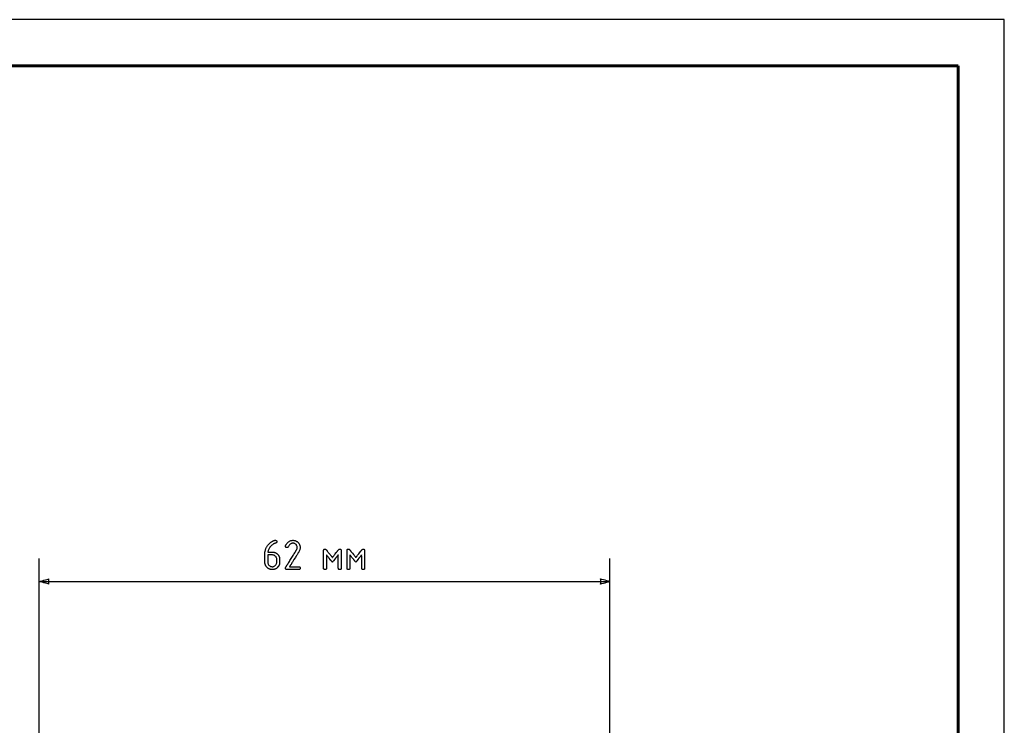
# Model space of a CAD drawing. Units: millimetres. Extents: x -210 to 210, y -757 to 165.
# Drawn here: x 103 to 210, y 58 to 134 of the extents above; entities that cross this region are included whole.
import ezdxf

# ---------------------------------------------------------------- set-up
doc = ezdxf.new("R2010")
doc.units = ezdxf.units.MM
doc.header["$MEASUREMENT"] = 0

# ---------------------------------------------------------------- blocks, each defined once
blk = doc.blocks.new('*U3')
at = {"linetype": 'Continuous', "lineweight": 25}
for p, q in [((2523, 297), (2103, 297)), ((2523, 0), (2523, 297))]:
    blk.add_line(p, q, dxfattribs=at)
at = {"linetype": 'Continuous', "lineweight": 60}
for p, q in [((2518, 292), (2123, 292)), ((2518, 5), (2518, 292))]:
    blk.add_line(p, q, dxfattribs=at)

msp = doc.modelspace()

# ---------------------------------------------------------------- linework, layer by layer
for points in [[(131.18, 77.62), (131.2, 77.62), (131.22, 77.62), (131.24, 77.62), (131.26, 77.61), (131.27, 77.6), (131.29, 77.6), (131.3, 77.59), (131.31, 77.58), (131.32, 77.56), (131.33, 77.55), (131.33, 77.54), (131.34, 77.52), (131.34, 77.5), (131.34, 77.48), (131.34, 77.46), (131.34, 77.45), (131.34, 77.42), (131.34, 77.4), (131.33, 77.37), (131.32, 77.36), (131.3, 77.34), (131.28, 77.33), (131.26, 77.32), (131.26, 77.32), (131.26, 77.32), (131.25, 77.32), (131.22, 77.31), (131.18, 77.3), (131.13, 77.28), (131.08, 77.26), (131.04, 77.24), (131, 77.22), (130.95, 77.19), (130.91, 77.16), (130.87, 77.13), (130.83, 77.1), (130.79, 77.07), (130.75, 77.03), (130.72, 76.99), (130.68, 76.95), (130.64, 76.91), (130.64, 76.9), (130.63, 76.89), (130.61, 76.87), (130.56, 76.8), (130.52, 76.72), (130.48, 76.65), (130.45, 76.58), (130.42, 76.5), (130.41, 76.43), (130.39, 76.35), (130.39, 76.34), (130.39, 76.34), (130.39, 76.34), (130.4, 76.34), (130.41, 76.34), (130.42, 76.34), (130.43, 76.34), (130.46, 76.34), (130.5, 76.34), (130.54, 76.34), (130.64, 76.34), (130.68, 76.34), (130.73, 76.34), (130.77, 76.34), (130.8, 76.34), (130.82, 76.34), (130.83, 76.34), (130.84, 76.34), (130.85, 76.34), (130.86, 76.34), (130.86, 76.34), (130.86, 76.34), (130.86, 76.34), (130.86, 76.34), (130.87, 76.34), (130.89, 76.34), (130.93, 76.34), (130.98, 76.34), (131.02, 76.33), (131.06, 76.32), (131.1, 76.31), (131.14, 76.3), (131.18, 76.28), (131.22, 76.27), (131.25, 76.25), (131.29, 76.23), (131.32, 76.2), (131.35, 76.18), (131.39, 76.15), (131.42, 76.12), (131.45, 76.09), (131.48, 76.06), (131.5, 76.03), (131.53, 75.99), (131.55, 75.96), (131.57, 75.92), (131.59, 75.89), (131.6, 75.85), (131.62, 75.81), (131.63, 75.77), (131.64, 75.73), (131.65, 75.69), (131.65, 75.65), (131.66, 75.61), (131.66, 75.57), (131.66, 75.56), (131.66, 75.55), (131.66, 75.55), (131.66, 75.55), (131.66, 75.55), (131.66, 75.54), (131.66, 75.52), (131.66, 75.5), (131.66, 75.48), (131.66, 75.45), (131.66, 75.42), (131.66, 75.36), (131.66, 75.33), (131.66, 75.3), (131.66, 75.27), (131.66, 75.25), (131.66, 75.24), (131.66, 75.23), (131.66, 75.23), (131.66, 75.21), (131.66, 75.16), (131.65, 75.12), (131.65, 75.08), (131.64, 75.04), (131.63, 75), (131.62, 74.96), (131.6, 74.92), (131.59, 74.89), (131.57, 74.85), (131.55, 74.82), (131.52, 74.78), (131.5, 74.75), (131.47, 74.72), (131.44, 74.68), (131.41, 74.65), (131.38, 74.62), (131.35, 74.6), (131.31, 74.57), (131.28, 74.55), (131.24, 74.53), (131.21, 74.51), (131.17, 74.5), (131.13, 74.48), (131.09, 74.47), (131.06, 74.46), (131.01, 74.45), (130.97, 74.44), (130.93, 74.44), (130.89, 74.44), (130.84, 74.44), (130.8, 74.44), (130.76, 74.44), (130.72, 74.45), (130.68, 74.46), (130.64, 74.47), (130.6, 74.48), (130.56, 74.49), (130.52, 74.51), (130.49, 74.53), (130.45, 74.55), (130.42, 74.57), (130.38, 74.59), (130.35, 74.62), (130.32, 74.65), (130.29, 74.68), (130.26, 74.71), (130.23, 74.74), (130.21, 74.77), (130.18, 74.81), (130.16, 74.84), (130.14, 74.88), (130.13, 74.92), (130.11, 74.95), (130.1, 74.99), (130.09, 75.03), (130.08, 75.07), (130.07, 75.11), (130.07, 75.15), (130.07, 75.2), (130.07, 75.22), (130.07, 75.22), (130.07, 75.23), (130.07, 75.23), (130.07, 75.23), (130.07, 75.24), (130.07, 75.25), (130.07, 75.27), (130.07, 75.29), (130.07, 75.32), (130.07, 75.35), (130.07, 75.38), (130.07, 75.42), (130.07, 75.46), (130.07, 75.5), (130.07, 75.59), (130.07, 75.69), (130.07, 75.78), (130.07, 75.87), (130.07, 75.92), (130.07, 75.96), (130.07, 76), (130.07, 76.04), (130.07, 76.07), (130.07, 76.1), (130.07, 76.13), (130.07, 76.15), (130.07, 76.17), (130.07, 76.18), (130.07, 76.19), (130.07, 76.19), (130.07, 76.21), (130.07, 76.28), (130.07, 76.35), (130.08, 76.41), (130.09, 76.48), (130.11, 76.55), (130.13, 76.61), (130.15, 76.68), (130.17, 76.74), (130.2, 76.8), (130.23, 76.86), (130.27, 76.92), (130.3, 76.98), (130.34, 77.04), (130.39, 77.09), (130.41, 77.12), (130.42, 77.13), (130.43, 77.14), (130.47, 77.19), (130.55, 77.26), (130.63, 77.33), (130.71, 77.4), (130.79, 77.45), (130.87, 77.51), (130.96, 77.55), (131, 77.57), (131.02, 77.58), (131.03, 77.58), (131.04, 77.59), (131.04, 77.59), (131.05, 77.59), (131.08, 77.6), (131.1, 77.61), (131.12, 77.61), (131.14, 77.62), (131.15, 77.62), (131.17, 77.62), (131.18, 77.62)], [(133.09, 77.62), (133.14, 77.62), (133.19, 77.61), (133.24, 77.6), (133.29, 77.59), (133.33, 77.58), (133.38, 77.57), (133.42, 77.55), (133.47, 77.53), (133.51, 77.5), (133.55, 77.48), (133.59, 77.45), (133.63, 77.41), (133.66, 77.38), (133.7, 77.34), (133.73, 77.3), (133.76, 77.26), (133.78, 77.22), (133.81, 77.18), (133.83, 77.14), (133.84, 77.09), (133.86, 77.05), (133.87, 77), (133.88, 76.95), (133.88, 76.9), (133.89, 76.85), (133.89, 76.83), (133.89, 76.81), (133.88, 76.74), (133.87, 76.67), (133.85, 76.59), (133.82, 76.52), (133.79, 76.45), (133.75, 76.38), (133.75, 76.37), (133.74, 76.36), (133.74, 76.36), (133.74, 76.36), (133.74, 76.35), (133.73, 76.34), (133.72, 76.33), (133.71, 76.31), (133.7, 76.29), (133.69, 76.27), (133.67, 76.25), (133.65, 76.22), (133.64, 76.19), (133.59, 76.13), (133.55, 76.05), (133.5, 75.97), (133.45, 75.89), (133.39, 75.8), (133.33, 75.71), (133.22, 75.52), (133.1, 75.33), (133.05, 75.24), (132.99, 75.16), (132.94, 75.08), (132.9, 75), (132.85, 74.94), (132.84, 74.91), (132.82, 74.88), (132.8, 74.85), (132.79, 74.83), (132.78, 74.81), (132.76, 74.79), (132.76, 74.78), (132.75, 74.77), (132.74, 74.76), (132.74, 74.75), (132.74, 74.75), (132.74, 74.75), (132.75, 74.75), (132.77, 74.75), (132.79, 74.75), (132.82, 74.75), (132.86, 74.75), (132.9, 74.75), (132.95, 74.75), (133, 74.75), (133.05, 74.75), (133.16, 74.75), (133.28, 74.75), (133.39, 74.75), (133.45, 74.75), (133.5, 74.75), (133.55, 74.75), (133.59, 74.75), (133.63, 74.75), (133.66, 74.75), (133.69, 74.75), (133.71, 74.75), (133.72, 74.75), (133.73, 74.75), (133.75, 74.75), (133.77, 74.75), (133.79, 74.74), (133.81, 74.74), (133.83, 74.73), (133.84, 74.72), (133.85, 74.71), (133.86, 74.69), (133.87, 74.67), (133.88, 74.66), (133.88, 74.64), (133.89, 74.61), (133.89, 74.57), (133.88, 74.54), (133.88, 74.53), (133.87, 74.51), (133.86, 74.49), (133.85, 74.48), (133.84, 74.47), (133.82, 74.46), (133.8, 74.45), (133.79, 74.44), (133.77, 74.44), (133.74, 74.44), (133.73, 74.44), (133.72, 74.44), (133.72, 74.44), (133.71, 74.44), (133.69, 74.44), (133.65, 74.44), (133.61, 74.44), (133.56, 74.44), (133.51, 74.44), (133.45, 74.44), (133.38, 74.44), (133.31, 74.44), (133.24, 74.44), (133.09, 74.44), (132.94, 74.44), (132.87, 74.44), (132.8, 74.44), (132.74, 74.44), (132.68, 74.44), (132.62, 74.44), (132.57, 74.44), (132.53, 74.44), (132.5, 74.44), (132.47, 74.44), (132.46, 74.44), (132.46, 74.44), (132.45, 74.44), (132.44, 74.44), (132.42, 74.44), (132.4, 74.44), (132.38, 74.45), (132.36, 74.46), (132.35, 74.47), (132.33, 74.48), (132.32, 74.49), (132.31, 74.51), (132.31, 74.53), (132.3, 74.55), (132.3, 74.57), (132.3, 74.59), (132.3, 74.6), (132.3, 74.6), (132.3, 74.6), (132.3, 74.63), (132.31, 74.66), (132.32, 74.69), (132.32, 74.69), (132.33, 74.7), (132.33, 74.71), (132.34, 74.72), (132.35, 74.74), (132.37, 74.76), (132.38, 74.78), (132.4, 74.81), (132.42, 74.84), (132.44, 74.87), (132.46, 74.91), (132.48, 74.95), (132.51, 74.99), (132.54, 75.03), (132.59, 75.12), (132.65, 75.22), (132.72, 75.32), (132.78, 75.43), (132.85, 75.54), (132.99, 75.76), (133.05, 75.86), (133.12, 75.97), (133.18, 76.07), (133.24, 76.16), (133.3, 76.25), (133.32, 76.29), (133.35, 76.33), (133.37, 76.37), (133.39, 76.4), (133.41, 76.43), (133.43, 76.46), (133.44, 76.49), (133.46, 76.51), (133.47, 76.53), (133.48, 76.54), (133.48, 76.55), (133.49, 76.56), (133.49, 76.57), (133.5, 76.59), (133.52, 76.63), (133.54, 76.67), (133.55, 76.71), (133.56, 76.75), (133.57, 76.79), (133.57, 76.81), (133.57, 76.82), (133.57, 76.84), (133.56, 76.9), (133.55, 76.95), (133.53, 77.01), (133.51, 77.06), (133.48, 77.11), (133.44, 77.15), (133.39, 77.19), (133.35, 77.23), (133.3, 77.26), (133.24, 77.28), (133.19, 77.29), (133.13, 77.3), (133.1, 77.3), (133.08, 77.3), (133.06, 77.3), (133.02, 77.29), (132.98, 77.28), (132.93, 77.27), (132.89, 77.24), (132.86, 77.22), (132.82, 77.19), (132.78, 77.15), (132.74, 77.11), (132.7, 77.07), (132.66, 77.02), (132.63, 76.96), (132.59, 76.9), (132.58, 76.88), (132.56, 76.86), (132.54, 76.85), (132.52, 76.83), (132.49, 76.83), (132.47, 76.82), (132.46, 76.82), (132.45, 76.82), (132.43, 76.83), (132.4, 76.83), (132.38, 76.83), (132.37, 76.84), (132.35, 76.85), (132.34, 76.86), (132.33, 76.87), (132.32, 76.89), (132.31, 76.91), (132.3, 76.92), (132.3, 76.95), (132.3, 76.97), (132.3, 76.98), (132.3, 76.98), (132.3, 76.98), (132.3, 77), (132.3, 77.02), (132.31, 77.04), (132.31, 77.05), (132.31, 77.05), (132.31, 77.05), (132.31, 77.05), (132.32, 77.07), (132.35, 77.12), (132.4, 77.2), (132.45, 77.27), (132.5, 77.34), (132.56, 77.39), (132.62, 77.45), (132.68, 77.49), (132.74, 77.53), (132.81, 77.56), (132.87, 77.59), (132.94, 77.6), (133.02, 77.61), (133.09, 77.62)], [(130.38, 76.03), (130.38, 76.02), (130.38, 76.01), (130.38, 76), (130.38, 75.97), (130.38, 75.95), (130.38, 75.92), (130.38, 75.84), (130.38, 75.76), (130.38, 75.67), (130.38, 75.48), (130.38, 75.4), (130.38, 75.33), (130.38, 75.3), (130.38, 75.27), (130.38, 75.25), (130.38, 75.24), (130.38, 75.22), (130.38, 75.19), (130.39, 75.13), (130.4, 75.08), (130.43, 75.02), (130.45, 74.97), (130.49, 74.93), (130.53, 74.88), (130.58, 74.84), (130.62, 74.81), (130.68, 74.79), (130.73, 74.77), (130.79, 74.76), (130.85, 74.75), (130.91, 74.75), (130.97, 74.76), (131.03, 74.78), (131.08, 74.8), (131.13, 74.83), (131.18, 74.87), (131.22, 74.91), (131.26, 74.96), (131.29, 75.01), (131.31, 75.06), (131.33, 75.11), (131.34, 75.17), (131.34, 75.23), (131.34, 75.24), (131.34, 75.25), (131.34, 75.28), (131.34, 75.3), (131.34, 75.45), (131.34, 75.48), (131.34, 75.51), (131.34, 75.53), (131.34, 75.55), (131.34, 75.55), (131.34, 75.55), (131.34, 75.56), (131.34, 75.59), (131.34, 75.65), (131.32, 75.7), (131.3, 75.75), (131.27, 75.81), (131.24, 75.85), (131.19, 75.9), (131.15, 75.94), (131.1, 75.97), (131.05, 75.99), (130.99, 76.01), (130.94, 76.02), (130.88, 76.03), (130.87, 76.03), (130.86, 76.03), (130.86, 76.03), (130.86, 76.03), (130.84, 76.03), (130.8, 76.03), (130.76, 76.03), (130.71, 76.03), (130.6, 76.03), (130.49, 76.03), (130.45, 76.03), (130.41, 76.03), (130.39, 76.03), (130.38, 76.03)], [(137.39, 75.23), (137.39, 75.23), (137.38, 75.24), (137.37, 75.25), (137.36, 75.27), (137.34, 75.29), (137.32, 75.32), (137.3, 75.34), (137.28, 75.37), (137.25, 75.41), (137.22, 75.44), (137.16, 75.52), (137.04, 75.68), (136.97, 75.76), (136.92, 75.83), (136.89, 75.87), (136.86, 75.9), (136.84, 75.93), (136.82, 75.96), (136.8, 75.98), (136.78, 76.01), (136.77, 76.02), (136.76, 76.04), (136.75, 76.04), (136.75, 76.05), (136.75, 76.04), (136.75, 76.03), (136.75, 76.01), (136.75, 75.98), (136.75, 75.94), (136.75, 75.9), (136.75, 75.85), (136.75, 75.8), (136.75, 75.74), (136.75, 75.68), (136.75, 75.62), (136.75, 75.55), (136.75, 75.41), (136.75, 75.12), (136.75, 74.98), (136.75, 74.92), (136.75, 74.86), (136.75, 74.81), (136.75, 74.76), (136.75, 74.71), (136.75, 74.67), (136.75, 74.64), (136.75, 74.62), (136.75, 74.6), (136.75, 74.6), (136.74, 74.56), (136.74, 74.52), (136.72, 74.5), (136.7, 74.47), (136.68, 74.46), (136.65, 74.44), (136.61, 74.44), (136.57, 74.44), (136.54, 74.44), (136.5, 74.45), (136.48, 74.47), (136.46, 74.49), (136.44, 74.52), (136.43, 74.55), (136.43, 74.59), (136.43, 74.6), (136.43, 74.6), (136.43, 74.6), (136.43, 74.61), (136.43, 74.62), (136.43, 74.63), (136.43, 74.67), (136.43, 74.71), (136.43, 74.76), (136.43, 74.83), (136.43, 74.89), (136.43, 74.97), (136.43, 75.05), (136.43, 75.13), (136.43, 75.22), (136.43, 75.41), (136.43, 75.6), (136.43, 75.78), (136.43, 75.87), (136.43, 75.96), (136.43, 76.05), (136.43, 76.13), (136.43, 76.2), (136.43, 76.27), (136.43, 76.33), (136.43, 76.39), (136.43, 76.43), (136.43, 76.47), (136.43, 76.48), (136.43, 76.49), (136.43, 76.5), (136.43, 76.5), (136.43, 76.51), (136.43, 76.52), (136.44, 76.56), (136.45, 76.59), (136.46, 76.62), (136.48, 76.64), (136.51, 76.65), (136.54, 76.66), (136.58, 76.66), (136.59, 76.66), (136.6, 76.66), (136.61, 76.66), (136.63, 76.66), (136.65, 76.65), (136.67, 76.64), (136.69, 76.62), (136.71, 76.6), (136.73, 76.58), (136.74, 76.57), (136.75, 76.56), (136.75, 76.56), (136.76, 76.55), (136.77, 76.54), (136.78, 76.52), (136.8, 76.5), (136.82, 76.47), (136.84, 76.45), (136.86, 76.42), (136.89, 76.38), (136.95, 76.31), (137.01, 76.23), (137.14, 76.07), (137.2, 75.99), (137.25, 75.92), (137.28, 75.89), (137.3, 75.86), (137.32, 75.83), (137.34, 75.81), (137.36, 75.79), (137.37, 75.77), (137.38, 75.76), (137.39, 75.75), (137.39, 75.75), (137.39, 75.75), (137.4, 75.76), (137.41, 75.77), (137.42, 75.79), (137.44, 75.81), (137.46, 75.83), (137.48, 75.86), (137.5, 75.89), (137.53, 75.92), (137.59, 76), (137.65, 76.07), (137.71, 76.16), (137.77, 76.24), (137.84, 76.31), (137.89, 76.39), (137.92, 76.42), (137.94, 76.45), (137.96, 76.48), (137.98, 76.5), (138, 76.52), (138.01, 76.54), (138.02, 76.55), (138.03, 76.56), (138.03, 76.56), (138.04, 76.57), (138.06, 76.59), (138.08, 76.61), (138.1, 76.63), (138.12, 76.64), (138.14, 76.65), (138.16, 76.66), (138.18, 76.66), (138.19, 76.66), (138.2, 76.66), (138.22, 76.66), (138.25, 76.66), (138.28, 76.64), (138.31, 76.63), (138.33, 76.6), (138.34, 76.57), (138.35, 76.54), (138.35, 76.52), (138.35, 76.51), (138.35, 76.5), (138.35, 76.5), (138.35, 76.49), (138.35, 76.48), (138.35, 76.46), (138.35, 76.43), (138.35, 76.38), (138.35, 76.33), (138.35, 76.26), (138.35, 76.19), (138.35, 76.12), (138.35, 76.04), (138.35, 75.95), (138.35, 75.86), (138.35, 75.77), (138.35, 75.39), (138.35, 75.21), (138.35, 75.12), (138.35, 75.04), (138.35, 74.96), (138.35, 74.89), (138.35, 74.82), (138.35, 74.76), (138.35, 74.71), (138.35, 74.66), (138.35, 74.63), (138.35, 74.62), (138.35, 74.61), (138.35, 74.57), (138.34, 74.53), (138.33, 74.5), (138.31, 74.48), (138.29, 74.46), (138.26, 74.45), (138.22, 74.44), (138.18, 74.44), (138.15, 74.44), (138.11, 74.45), (138.09, 74.46), (138.06, 74.48), (138.05, 74.51), (138.04, 74.54), (138.03, 74.58), (138.03, 74.59), (138.03, 74.59), (138.03, 74.6), (138.03, 74.6), (138.03, 74.62), (138.03, 74.65), (138.03, 74.68), (138.03, 74.72), (138.03, 74.76), (138.03, 74.81), (138.03, 74.87), (138.03, 74.93), (138.03, 74.99), (138.03, 75.13), (138.03, 75.27), (138.03, 75.41), (138.03, 75.56), (138.03, 75.62), (138.03, 75.69), (138.03, 75.75), (138.03, 75.81), (138.03, 75.86), (138.03, 75.91), (138.03, 75.95), (138.03, 75.98), (138.03, 76.01), (138.03, 76.03), (138.03, 76.04), (138.03, 76.05), (138.03, 76.04), (138.02, 76.04), (138.01, 76.02), (138, 76.01), (137.98, 75.98), (137.96, 75.96), (137.94, 75.93), (137.91, 75.9), (137.89, 75.87), (137.86, 75.83), (137.8, 75.76), (137.74, 75.68), (137.61, 75.52), (137.55, 75.44), (137.53, 75.41), (137.5, 75.37), (137.48, 75.34), (137.45, 75.32), (137.43, 75.29), (137.42, 75.27), (137.41, 75.25), (137.4, 75.24), (137.39, 75.23), (137.39, 75.23)], [(139.93, 75.23), (139.93, 75.23), (139.93, 75.24), (139.92, 75.25), (139.9, 75.27), (139.89, 75.29), (139.87, 75.32), (139.85, 75.34), (139.82, 75.37), (139.8, 75.41), (139.77, 75.44), (139.71, 75.52), (139.58, 75.68), (139.52, 75.76), (139.46, 75.83), (139.43, 75.87), (139.41, 75.9), (139.38, 75.93), (139.36, 75.96), (139.34, 75.98), (139.33, 76.01), (139.31, 76.02), (139.3, 76.04), (139.3, 76.04), (139.29, 76.05), (139.29, 76.04), (139.29, 76.03), (139.29, 76.01), (139.29, 75.98), (139.29, 75.94), (139.29, 75.9), (139.29, 75.85), (139.29, 75.8), (139.29, 75.74), (139.29, 75.68), (139.29, 75.62), (139.29, 75.55), (139.29, 75.41), (139.29, 75.12), (139.29, 74.98), (139.29, 74.92), (139.29, 74.86), (139.29, 74.81), (139.29, 74.76), (139.29, 74.71), (139.29, 74.67), (139.29, 74.64), (139.29, 74.62), (139.29, 74.6), (139.29, 74.6), (139.29, 74.56), (139.28, 74.52), (139.27, 74.5), (139.25, 74.47), (139.23, 74.46), (139.2, 74.44), (139.16, 74.44), (139.12, 74.44), (139.08, 74.44), (139.05, 74.45), (139.03, 74.47), (139.01, 74.49), (138.99, 74.52), (138.98, 74.55), (138.98, 74.59), (138.98, 74.6), (138.98, 74.6), (138.98, 74.6), (138.98, 74.61), (138.98, 74.62), (138.98, 74.63), (138.98, 74.67), (138.98, 74.71), (138.98, 74.76), (138.98, 74.83), (138.98, 74.89), (138.98, 74.97), (138.98, 75.05), (138.98, 75.13), (138.98, 75.22), (138.98, 75.41), (138.98, 75.6), (138.98, 75.78), (138.98, 75.87), (138.98, 75.96), (138.98, 76.05), (138.98, 76.13), (138.98, 76.2), (138.98, 76.27), (138.98, 76.33), (138.98, 76.39), (138.98, 76.43), (138.98, 76.47), (138.98, 76.48), (138.98, 76.49), (138.98, 76.5), (138.98, 76.5), (138.98, 76.51), (138.98, 76.52), (138.98, 76.56), (138.99, 76.59), (139.01, 76.62), (139.03, 76.64), (139.06, 76.65), (139.09, 76.66), (139.13, 76.66), (139.14, 76.66), (139.14, 76.66), (139.15, 76.66), (139.17, 76.66), (139.2, 76.65), (139.22, 76.64), (139.24, 76.62), (139.26, 76.6), (139.28, 76.58), (139.29, 76.57), (139.29, 76.56), (139.3, 76.56), (139.3, 76.55), (139.31, 76.54), (139.33, 76.52), (139.34, 76.5), (139.36, 76.47), (139.39, 76.45), (139.41, 76.42), (139.44, 76.38), (139.49, 76.31), (139.56, 76.23), (139.68, 76.07), (139.74, 75.99), (139.8, 75.92), (139.83, 75.89), (139.85, 75.86), (139.87, 75.83), (139.89, 75.81), (139.91, 75.79), (139.92, 75.77), (139.93, 75.76), (139.93, 75.75), (139.94, 75.75), (139.94, 75.75), (139.94, 75.76), (139.95, 75.77), (139.97, 75.79), (139.98, 75.81), (140, 75.83), (140.03, 75.86), (140.05, 75.89), (140.08, 75.92), (140.13, 76), (140.19, 76.07), (140.26, 76.16), (140.32, 76.24), (140.38, 76.31), (140.44, 76.39), (140.46, 76.42), (140.49, 76.45), (140.51, 76.48), (140.53, 76.5), (140.55, 76.52), (140.56, 76.54), (140.57, 76.55), (140.58, 76.56), (140.58, 76.56), (140.58, 76.57), (140.6, 76.59), (140.63, 76.61), (140.65, 76.63), (140.67, 76.64), (140.69, 76.65), (140.71, 76.66), (140.73, 76.66), (140.74, 76.66), (140.74, 76.66), (140.76, 76.66), (140.8, 76.66), (140.83, 76.64), (140.85, 76.63), (140.87, 76.6), (140.88, 76.57), (140.89, 76.54), (140.89, 76.52), (140.89, 76.51), (140.89, 76.5), (140.89, 76.5), (140.89, 76.49), (140.89, 76.48), (140.89, 76.46), (140.89, 76.43), (140.89, 76.38), (140.89, 76.33), (140.89, 76.26), (140.89, 76.19), (140.89, 76.12), (140.89, 76.04), (140.89, 75.95), (140.89, 75.86), (140.89, 75.77), (140.89, 75.39), (140.89, 75.21), (140.89, 75.12), (140.89, 75.04), (140.89, 74.96), (140.89, 74.89), (140.89, 74.82), (140.89, 74.76), (140.89, 74.71), (140.89, 74.66), (140.89, 74.63), (140.89, 74.62), (140.89, 74.61), (140.89, 74.57), (140.89, 74.53), (140.87, 74.5), (140.86, 74.48), (140.83, 74.46), (140.81, 74.45), (140.77, 74.44), (140.73, 74.44), (140.69, 74.44), (140.66, 74.45), (140.63, 74.46), (140.61, 74.48), (140.59, 74.51), (140.58, 74.54), (140.58, 74.58), (140.58, 74.59), (140.58, 74.59), (140.58, 74.6), (140.58, 74.6), (140.58, 74.62), (140.58, 74.65), (140.58, 74.68), (140.58, 74.72), (140.58, 74.76), (140.58, 74.81), (140.58, 74.87), (140.58, 74.93), (140.58, 74.99), (140.58, 75.13), (140.58, 75.27), (140.58, 75.41), (140.58, 75.56), (140.58, 75.62), (140.58, 75.69), (140.58, 75.75), (140.58, 75.81), (140.58, 75.86), (140.57, 75.91), (140.57, 75.95), (140.57, 75.98), (140.57, 76.01), (140.57, 76.03), (140.57, 76.04), (140.57, 76.05), (140.57, 76.04), (140.57, 76.04), (140.56, 76.02), (140.54, 76.01), (140.53, 75.98), (140.51, 75.96), (140.48, 75.93), (140.46, 75.9), (140.43, 75.87), (140.41, 75.83), (140.35, 75.76), (140.28, 75.68), (140.16, 75.52), (140.1, 75.44), (140.07, 75.41), (140.05, 75.37), (140.02, 75.34), (140, 75.32), (139.98, 75.29), (139.97, 75.27), (139.95, 75.25), (139.94, 75.24), (139.94, 75.23), (139.93, 75.23)], [(106.54, 72.87), (106.53, 72.88), (106.5, 72.88), (106.38, 72.92), (106.22, 72.96), (106.03, 73.01), (105.85, 73.06), (105.68, 73.1), (105.57, 73.13), (105.54, 73.14), (105.53, 73.15), (105.54, 73.15), (105.57, 73.16), (105.68, 73.19), (105.85, 73.23), (106.03, 73.28), (106.22, 73.33), (106.38, 73.37), (106.5, 73.41), (106.53, 73.41), (106.54, 73.42), (106.54, 73.39), (106.54, 73.33), (106.54, 73.15), (106.54, 72.96), (106.54, 72.9), (106.54, 72.87)], [(166.51, 72.87), (166.52, 72.88), (166.56, 72.88), (166.67, 72.92), (166.83, 72.96), (167.02, 73.01), (167.21, 73.06), (167.37, 73.1), (167.49, 73.13), (167.52, 73.14), (167.53, 73.15), (167.52, 73.15), (167.49, 73.16), (167.37, 73.19), (167.21, 73.23), (167.02, 73.28), (166.83, 73.33), (166.67, 73.37), (166.56, 73.41), (166.52, 73.41), (166.51, 73.42), (166.51, 73.39), (166.51, 73.33), (166.51, 73.15), (166.51, 72.96), (166.51, 72.9), (166.51, 72.87)]]:
    msp.add_lwpolyline(points, close=True)
for points in [[(105.53, 56.59), (105.53, 57.84), (105.53, 59.06), (105.53, 60.26), (105.53, 61.44), (105.53, 62.59), (105.53, 63.71), (105.53, 64.79), (105.53, 65.84), (105.53, 66.85), (105.53, 67.82), (105.53, 68.29), (105.53, 68.74), (105.53, 69.19), (105.53, 69.62), (105.53, 70.04), (105.53, 70.45), (105.53, 70.85), (105.53, 71.23), (105.53, 71.6), (105.53, 71.95), (105.53, 72.29), (105.53, 72.62), (105.53, 72.93), (105.53, 73.23), (105.53, 73.51), (105.53, 73.77), (105.53, 74.02), (105.53, 74.25), (105.53, 74.47), (105.53, 74.67), (105.53, 74.85), (105.53, 75.01), (105.53, 75.16), (105.53, 75.29), (105.53, 75.39), (105.53, 75.48), (105.53, 75.55), (105.53, 75.6), (105.53, 75.64), (105.53, 75.65)], [(167.53, 56.59), (167.53, 57.84), (167.53, 59.06), (167.53, 60.26), (167.53, 61.44), (167.53, 62.59), (167.53, 63.71), (167.53, 64.79), (167.53, 65.84), (167.53, 66.85), (167.53, 67.82), (167.53, 68.29), (167.53, 68.74), (167.53, 69.19), (167.53, 69.62), (167.53, 70.04), (167.53, 70.45), (167.53, 70.85), (167.53, 71.23), (167.53, 71.6), (167.53, 71.95), (167.53, 72.29), (167.53, 72.62), (167.53, 72.93), (167.53, 73.23), (167.53, 73.51), (167.53, 73.77), (167.53, 74.02), (167.53, 74.25), (167.53, 74.47), (167.53, 74.67), (167.53, 74.85), (167.53, 75.01), (167.53, 75.16), (167.53, 75.29), (167.53, 75.39), (167.53, 75.48), (167.53, 75.55), (167.53, 75.6), (167.53, 75.64), (167.53, 75.65)], [(105.53, 73.15), (105.54, 73.15), (105.57, 73.15), (105.63, 73.15), (105.7, 73.15), (105.8, 73.15), (105.92, 73.15), (106.06, 73.15), (106.22, 73.15), (106.4, 73.15), (106.6, 73.15), (106.82, 73.15), (107.06, 73.15), (107.32, 73.15), (107.59, 73.15), (107.88, 73.15), (108.19, 73.15), (108.52, 73.15), (108.86, 73.15), (109.22, 73.15), (109.59, 73.15), (109.99, 73.15), (110.39, 73.15), (110.81, 73.15), (111.25, 73.15), (111.7, 73.15), (112.16, 73.15), (112.64, 73.15), (113.13, 73.15), (113.63, 73.15), (114.15, 73.15), (115.21, 73.15), (116.33, 73.15), (117.48, 73.15), (118.68, 73.15), (119.91, 73.15), (121.17, 73.15), (122.47, 73.15), (123.79, 73.15), (125.14, 73.15), (126.52, 73.15), (127.91, 73.15), (129.32, 73.15), (130.75, 73.15), (133.63, 73.15), (136.53, 73.15), (139.43, 73.15), (142.31, 73.15), (143.73, 73.15), (145.14, 73.15), (146.54, 73.15), (147.91, 73.15), (149.26, 73.15), (150.59, 73.15), (151.88, 73.15), (153.15, 73.15), (154.38, 73.15), (155.57, 73.15), (156.73, 73.15), (157.84, 73.15), (158.91, 73.15), (159.42, 73.15), (159.93, 73.15), (160.42, 73.15), (160.89, 73.15), (161.36, 73.15), (161.81, 73.15), (162.24, 73.15), (162.66, 73.15), (163.07, 73.15), (163.46, 73.15), (163.84, 73.15), (164.2, 73.15), (164.54, 73.15), (164.86, 73.15), (165.17, 73.15), (165.47, 73.15), (165.74, 73.15), (166, 73.15), (166.23, 73.15), (166.45, 73.15), (166.65, 73.15), (166.83, 73.15), (166.99, 73.15), (167.13, 73.15), (167.25, 73.15), (167.35, 73.15), (167.43, 73.15), (167.48, 73.15), (167.52, 73.15), (167.53, 73.15)]]:
    msp.add_lwpolyline(points)

# ---------------------------------------------------------------- block references
msp.add_blockref('*U3', (-2312.62, -162.87))

doc.saveas('drawing.dxf')
